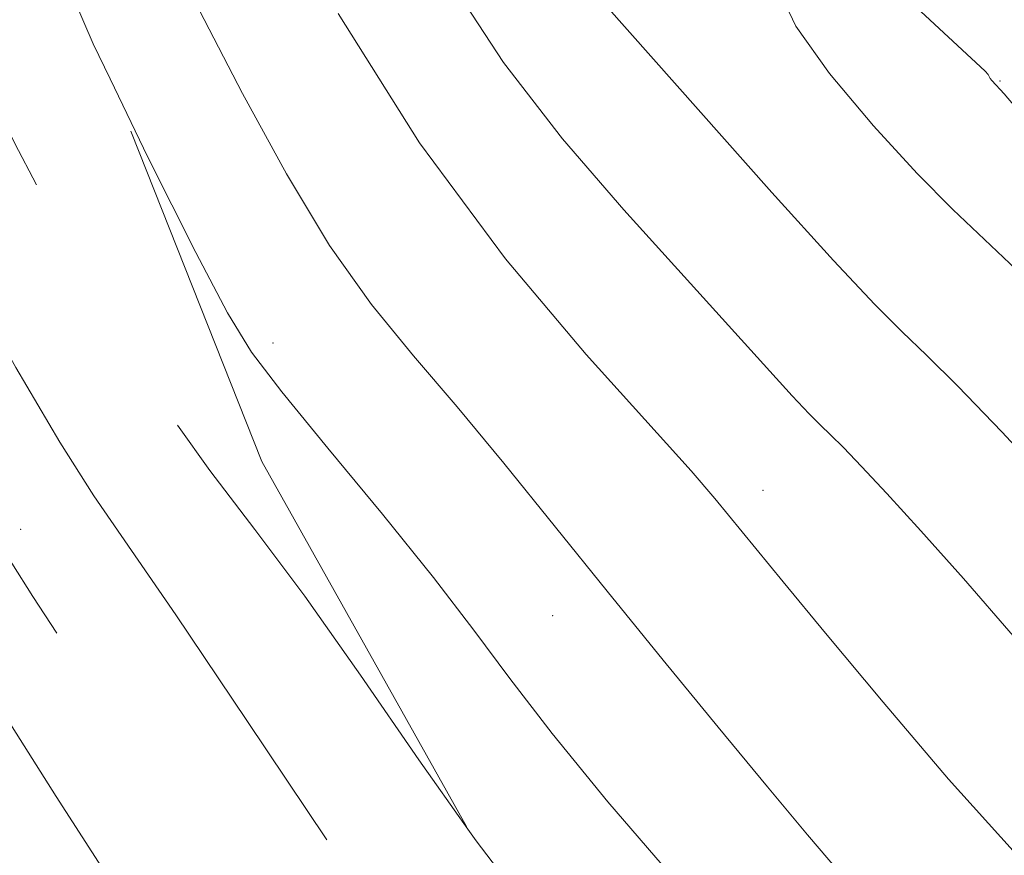
# Model space of a CAD drawing. Extents: x 2132300 to 2135200, y 289800 to 292700.
# Drawn here: x 2134063 to 2134120, y 291325 to 291372 of the extents above; entities that cross this region are included whole.
import ezdxf

# ---------------------------------------------------------------- set-up
doc = ezdxf.new("R2010")
doc.units = 0
doc.header["$MEASUREMENT"] = 0
doc.linetypes.add('DGN Style 2', pattern=[39.879531, 23.927719, -15.951813])
doc.linetypes.add('DGN Style 3', pattern=[55.831344, 39.879531, -15.951813])
for name, color, linetype, lineweight in [('CONTOUR INDEX', 41, 'Continuous', 13), ('CONTOUR INDEX DASHED', 41, 'DGN Style 3', 13), ('CONTOUR INTERMEDIATE', 44, 'Continuous', 0), ('CONTOUR INTERMEDIATE DASHED', 44, 'DGN Style 3', 0), ('OBSCURED GROUND BOUNDARY', 84, 'DGN Style 2', 0), ('SPOT DTM OBSCURED', 7, 'Continuous', 0), ('SPOT ELEVATION DTM', 2, 'Continuous', 13)]:
    doc.layers.add(name, color=color, linetype=linetype, lineweight=lineweight)

msp = doc.modelspace()

# ---------------------------------------------------------------- linework, layer by layer
at = {"layer": 'CONTOUR INDEX', "elevation": 930, "flags": 128}
msp.add_lwpolyline([(2134081.496, 291372.761), (2134086.134, 291365.367), (2134091.057, 291358.737), (2134095.67, 291353.259), (2134101.668, 291346.596), (2134103.031, 291345.01), (2134106.927, 291340.254), (2134109.357, 291337.314), (2134112.643, 291333.364), (2134116.392, 291328.971), (2134120.085, 291324.869)], dxfattribs=at)
at = {"layer": 'CONTOUR INDEX DASHED', "elevation": 920, "flags": 128}
msp.add_lwpolyline([(2134010.872, 291759.254), (2134010.699, 291757.685), (2134010.505, 291754.185), (2134010.291, 291747.781), (2134010.097, 291744.448), (2134009.769, 291740.855), (2134009.05, 291734.248), (2134008.842, 291731.921), (2134008.697, 291729.998), (2134008.516, 291727.991), (2134008.238, 291725.482), (2134007.93, 291722.345), (2134007.692, 291718.523), (2134007.597, 291714.01), (2134007.597, 291708.995), (2134007.612, 291703.715), (2134007.581, 291698.37), (2134007.509, 291693.003), (2134007.417, 291687.621), (2134007.339, 291682.302), (2134007.361, 291677.413), (2134007.585, 291673.391), (2134008.069, 291670.495), (2134008.709, 291668.258), (2134009.361, 291666.033), (2134009.895, 291663.327), (2134010.249, 291660.271), (2134010.375, 291657.149), (2134010.257, 291654.206), (2134009.992, 291651.535), (2134009.711, 291649.19), (2134009.522, 291647.083), (2134009.462, 291644.56), (2134009.552, 291640.824), (2134009.793, 291635.387), (2134010.128, 291628.998), (2134010.483, 291622.713), (2134010.803, 291617.349), (2134011.106, 291612.774), (2134011.428, 291608.617), (2134011.782, 291604.57), (2134012.09, 291600.576), (2134012.25, 291596.642), (2134012.199, 291592.818), (2134012.025, 291589.332), (2134011.855, 291586.456), (2134011.793, 291584.35), (2134011.851, 291582.722), (2134012.019, 291581.168), (2134012.276, 291579.268), (2134012.562, 291576.52), (2134012.805, 291572.407), (2134012.955, 291566.717), (2134013.106, 291554.964), (2134013.193, 291551.209), (2134013.295, 291548.86), (2134013.491, 291545.764), (2134013.638, 291544.043), (2134013.902, 291541.779), (2134014.327, 291538.774), (2134015.954, 291528.138), (2134017.324, 291518.956), (2134017.699, 291516.359), (2134018.203, 291513.019), (2134018.794, 291509.452), (2134019.449, 291506.004), (2134020.232, 291502.347), (2134021.227, 291497.985), (2134022.467, 291492.657), (2134025.813, 291478.434), (2134026.427, 291475.734), (2134026.916, 291473.37), (2134027.376, 291470.827), (2134027.803, 291467.994), (2134028.169, 291464.855), (2134028.459, 291461.418), (2134028.961, 291453.954), (2134029.26, 291450.1), (2134029.613, 291446.231), (2134030.025, 291442.378), (2134030.515, 291438.541), (2134031.174, 291434.599), (2134032.109, 291430.403), (2134033.371, 291425.911), (2134034.775, 291421.518), (2134036.08, 291417.725), (2134037.099, 291414.835), (2134037.877, 291412.353), (2134038.518, 291409.587), (2134039.105, 291406.058), (2134040.192, 291398.485), (2134040.7, 291395.515), (2134041.183, 291393.165), (2134041.637, 291391.216), (2134042.087, 291389.404), (2134042.678, 291387.281), (2134043.582, 291384.353), (2134044.9, 291380.351), (2134046.436, 291375.916), (2134047.922, 291371.914), (2134049.199, 291368.891), (2134050.554, 291366.108), (2134052.388, 291362.506), (2134054.922, 291357.427), (2134057.675, 291351.832), (2134059.989, 291347.086), (2134062.395, 291342.092), (2134062.839, 291341.317), (2134064.043, 291339.418), (2134066.718, 291335.292), (2134076.407, 291320.414), (2134080.834, 291313.593), (2134083.457, 291309.517), (2134085.017, 291307.131), (2134086.696, 291304.721), (2134089.336, 291301.052), (2134096.641, 291290.975), (2134097.383, 291289.975), (2134097.744, 291289.584), (2134099.461, 291288.287), (2134102.153, 291286.173), (2134106.729, 291282.454), (2134107.524, 291281.772)], dxfattribs=at)
at = {"layer": 'CONTOUR INTERMEDIATE', "flags": 128}
for points, elevation in [([(2134110.317, 291377.05), (2134118.487, 291369.455), (2134118.652, 291369.267), (2134118.774, 291369.049), (2134118.867, 291368.919), (2134119.575, 291368.16), (2134120.099, 291367.545)], 938), ([(2134088.054, 291374.391), (2134090.947, 291369.958), (2134094.318, 291365.6), (2134097.829, 291361.533), (2134103.817, 291354.924), (2134107.442, 291350.896), (2134108.415, 291349.86), (2134109.061, 291349.218), (2134109.636, 291348.668), (2134110.374, 291347.935), (2134111.411, 291346.857), (2134112.862, 291345.301), (2134114.812, 291343.161), (2134117.237, 291340.437), (2134120.084, 291337.16)], 932), ([(2134106.725, 291374.018), (2134107.651, 291372.032), (2134109.578, 291369.329), (2134112.095, 291366.333), (2134114.592, 291363.616), (2134116.634, 291361.559), (2134120.624, 291357.777)], 936), ([(2134073.567, 291372.923), (2134076.028, 291368.176), (2134078.53, 291363.587), (2134081.005, 291359.495), (2134083.408, 291356.119), (2134085.809, 291353.175), (2134088.303, 291350.258), (2134090.969, 291347.04), (2134096.874, 291339.717), (2134100.073, 291335.778), (2134103.211, 291331.949), (2134106.033, 291328.534), (2134108.332, 291325.777), (2134110.096, 291323.699)], 928), ([(2134096.657, 291373.376), (2134106.289, 291362.527), (2134109.803, 291358.632), (2134112.165, 291356.118), (2134113.733, 291354.559), (2134115.13, 291353.222), (2134116.922, 291351.442), (2134119.441, 291348.824), (2134122.965, 291345.046)], 934), ([(2134068.451, 291369.03), (2134070.608, 291364.543), (2134073.36, 291359.094), (2134075.165, 291355.641), (2134076.538, 291353.392), (2134078.268, 291351.115), (2134080.902, 291347.897), (2134084.018, 291344.122), (2134086.952, 291340.492), (2134089.25, 291337.491), (2134091.306, 291334.726), (2134093.725, 291331.582), (2134096.915, 291327.671), (2134100.497, 291323.509), (2134103.894, 291319.834), (2134106.66, 291317.181), (2134108.876, 291315.267), (2134110.753, 291313.6), (2134112.481, 291311.792), (2134114.172, 291309.858), (2134115.916, 291307.911), (2134117.77, 291306.048), (2134119.658, 291304.293)], 926), ([(2134088.9, 291326.114), (2134089.379, 291325.437), (2134092.434, 291321.434), (2134095.395, 291318.013), (2134098.454, 291315.011), (2134101.723, 291312.282), (2134104.981, 291309.741), (2134107.926, 291307.321), (2134110.303, 291304.996), (2134112.048, 291302.907), (2134113.144, 291301.238), (2134113.669, 291300.065), (2134114.08, 291299.034), (2134114.927, 291297.685), (2134116.625, 291295.664), (2134119.043, 291293.043), (2134125.07, 291286.672)], 924)]:
    msp.add_lwpolyline(points, dxfattribs=dict(at, elevation=elevation))
at = {"layer": 'CONTOUR INTERMEDIATE DASHED', "flags": 128}
for points, elevation in [([(2134007.144, 291770.722), (2134006.993, 291770.189), (2134006.115, 291767.122), (2134005.551, 291765.097), (2134005.213, 291763.733), (2134005.02, 291762.604), (2134004.92, 291761.107), (2134004.871, 291758.595), (2134004.817, 291754.6), (2134004.674, 291749.365), (2134004.345, 291743.313), (2134003.781, 291736.94), (2134003.123, 291731.036), (2134002.23, 291723.793), (2134002.095, 291722.395), (2134002.069, 291721.346), (2134002.078, 291719.843), (2134002.301, 291705.566), (2134002.35, 291701.476), (2134002.362, 291698.345), (2134002.334, 291695.378), (2134002.269, 291691.461), (2134002.194, 291685.888), (2134002.242, 291679.573), (2134002.57, 291673.837), (2134003.265, 291669.696), (2134004.135, 291666.944), (2134004.918, 291665.072), (2134005.405, 291663.603), (2134005.6, 291662.207), (2134005.562, 291660.587), (2134005.356, 291658.544), (2134004.784, 291653.988), (2134004.578, 291651.987), (2134004.431, 291650.356), (2134004.307, 291649.17), (2134004.186, 291648.336), (2134004.114, 291647.112), (2134004.158, 291644.588), (2134004.358, 291640.184), (2134004.659, 291634.635), (2134005.727, 291615.815), (2134005.867, 291614.1), (2134006.128, 291611.476), (2134006.557, 291607.268), (2134007.022, 291602.122), (2134007.349, 291597.018), (2134007.415, 291592.738), (2134007.315, 291589.275), (2134007.199, 291586.429), (2134007.184, 291584.012), (2134007.276, 291581.903), (2134007.45, 291579.992), (2134007.678, 291578.102), (2134007.914, 291575.772), (2134008.109, 291572.47), (2134008.231, 291567.902), (2134008.313, 291562.72), (2134008.406, 291557.812), (2134008.548, 291553.86), (2134008.721, 291550.723), (2134009.061, 291545.483), (2134009.303, 291542.569), (2134009.727, 291538.851), (2134010.388, 291534.123), (2134011.135, 291529.219), (2134012.599, 291519.739), (2134013.746, 291511.801), (2134014.211, 291508.784), (2134014.643, 291506.336), (2134015.234, 291503.56), (2134016.23, 291499.25), (2134022.143, 291474.079), (2134022.261, 291473.528), (2134022.343, 291473.007), (2134022.449, 291471.848), (2134022.606, 291469.461), (2134023.141, 291460.208), (2134023.528, 291454.311), (2134023.986, 291448.332), (2134024.465, 291442.796), (2134024.903, 291438.215), (2134025.289, 291434.853), (2134025.812, 291431.98), (2134026.708, 291428.617), (2134028.106, 291424.137), (2134029.698, 291419.316), (2134031.895, 291412.862), (2134032.294, 291411.643), (2134032.473, 291410.912), (2134032.632, 291409.998), (2134032.924, 291408.394), (2134033.49, 291405.639), (2134034.42, 291401.466), (2134035.596, 291396.389), (2134036.849, 291391.118), (2134038.031, 291386.268), (2134039.088, 291382.073), (2134039.989, 291378.673), (2134040.738, 291376.105), (2134041.492, 291374.005), (2134042.443, 291371.906), (2134043.755, 291369.387), (2134045.47, 291366.209), (2134047.601, 291362.176), (2134050.098, 291357.255), (2134052.66, 291352.048), (2134054.922, 291347.32), (2134057.96, 291340.741), (2134059.211, 291338.2), (2134060.672, 291335.554), (2134062.631, 291332.315), (2134065.379, 291327.981), (2134069.026, 291322.322), (2134072.971, 291316.17), (2134076.436, 291310.625), (2134078.877, 291306.477), (2134080.697, 291303.261), (2134082.534, 291300.202), (2134084.849, 291296.73), (2134087.401, 291293.087), (2134089.775, 291289.725), (2134091.681, 291286.987), (2134093.343, 291284.804), (2134095.113, 291283.002), (2134097.274, 291281.398), (2134099.839, 291279.764), (2134102.754, 291277.866), (2134105.947, 291275.52), (2134109.284, 291272.757), (2134110.061, 291272.035)], 918), ([(2134015.821, 291744.026), (2134015.754, 291742.087), (2134015.578, 291739.014), (2134015.206, 291734.803), (2134014.598, 291729.503), (2134013.907, 291723.794), (2134013.339, 291718.514), (2134013.041, 291714.175), (2134012.936, 291709.993), (2134012.892, 291704.857), (2134012.805, 291698.07), (2134012.483, 291678.717), (2134012.481, 291675.253), (2134012.601, 291672.945), (2134012.874, 291671.294), (2134013.283, 291669.571), (2134013.803, 291666.993), (2134014.391, 291663.087), (2134014.94, 291658.616), (2134015.331, 291654.656), (2134015.478, 291651.962), (2134015.434, 291650.019), (2134015.288, 291647.993), (2134015.122, 291645.234), (2134014.992, 291641.823), (2134014.949, 291638.028), (2134015.034, 291634.009), (2134015.239, 291629.503), (2134015.548, 291624.142), (2134015.938, 291617.8), (2134016.352, 291611.313), (2134016.727, 291605.758), (2134017.007, 291601.872), (2134017.157, 291599.03), (2134017.151, 291596.266), (2134016.983, 291592.899), (2134016.735, 291589.39), (2134016.512, 291586.484), (2134016.403, 291584.687), (2134016.427, 291583.541), (2134016.588, 291582.345), (2134016.875, 291580.433), (2134017.21, 291577.268), (2134017.501, 291572.344), (2134017.679, 291565.532), (2134017.766, 291558.206), (2134017.839, 291548.557), (2134017.869, 291546.996), (2134017.92, 291546.057), (2134017.958, 291545.611), (2134018.026, 291545.024), (2134018.154, 291544.127), (2134021.565, 291521.215), (2134022.03, 291518.208), (2134022.341, 291516.115), (2134022.799, 291513.24), (2134023.44, 291509.673), (2134024.274, 291505.54), (2134025.233, 291501.118), (2134026.224, 291496.72), (2134027.175, 291492.589), (2134029.844, 291481.239), (2134030.711, 291477.388), (2134031.571, 291473.211), (2134032.409, 291468.648), (2134033.156, 291464.14), (2134033.732, 291460.25), (2134034.084, 291457.383), (2134034.274, 291455.299), (2134034.395, 291453.598), (2134034.534, 291451.868), (2134034.762, 291449.667), (2134035.147, 291446.542), (2134035.74, 291442.229), (2134036.535, 291437.218), (2134037.51, 291432.189), (2134038.636, 291427.686), (2134039.853, 291423.72), (2134041.094, 291420.165), (2134042.296, 291416.856), (2134043.414, 291413.451), (2134044.406, 291409.568), (2134045.238, 291405.023), (2134045.91, 291400.425), (2134046.43, 291396.585), (2134046.849, 291393.979), (2134047.376, 291391.762), (2134048.262, 291388.754), (2134049.653, 291384.183), (2134051.273, 291378.896), (2134052.742, 291374.146), (2134053.765, 291370.901), (2134054.39, 291368.986), (2134054.752, 291367.943), (2134054.976, 291367.352), (2134055.156, 291366.948), (2134055.759, 291365.749), (2134056.551, 291364.245), (2134058.039, 291361.505), (2134060.361, 291357.312), (2134063.071, 291352.518), (2134065.576, 291348.241), (2134067.516, 291345.18), (2134072.219, 291338.368), (2134076.28, 291332.33), (2134080.902, 291325.411), (2134085.032, 291319.292), (2134087.953, 291315.197), (2134090.293, 291312.518), (2134093.015, 291310.189), (2134096.754, 291307.424), (2134101.075, 291304.376)], 922), ([(2134020.879, 291732.105), (2134020.578, 291730.015), (2134019.335, 291721.254), (2134018.86, 291717.784), (2134018.527, 291715.197), (2134018.347, 291713.351), (2134018.256, 291710.795), (2134017.856, 291687.308), (2134017.732, 291678.892), (2134017.699, 291674.096), (2134017.756, 291671.995), (2134017.89, 291670.906), (2134018.092, 291669.417), (2134018.379, 291667.215), (2134018.776, 291664.261), (2134020.271, 291653.665), (2134020.559, 291651.412), (2134020.694, 291649.587), (2134020.711, 291647.415), (2134020.645, 291644.371), (2134020.534, 291640.919), (2134020.229, 291632.92), (2134020.231, 291632.083), (2134020.276, 291631.022), (2134021.744, 291607.08), (2134022, 291602.712), (2134022.138, 291599.969), (2134022.152, 291598.113), (2134022.042, 291596.072), (2134021.833, 291593.053), (2134021.63, 291589.393), (2134021.558, 291585.708), (2134021.699, 291582.522), (2134021.96, 291579.981), (2134022.205, 291578.139), (2134022.331, 291576.841), (2134022.359, 291575.11), (2134022.346, 291571.763), (2134022.34, 291566.11), (2134022.368, 291559.441), (2134022.449, 291553.537), (2134022.594, 291549.731), (2134022.771, 291547.539), (2134022.937, 291546.029), (2134023.078, 291544.339), (2134023.291, 291541.911), (2134023.698, 291538.261), (2134024.37, 291533.2), (2134025.154, 291527.714), (2134025.843, 291523.086), (2134026.284, 291520.237), (2134026.983, 291515.871), (2134027.396, 291513.46), (2134028.086, 291509.893), (2134029.099, 291505.076), (2134030.234, 291499.889), (2134031.882, 291492.522), (2134032.385, 291490.348), (2134033.872, 291484.066), (2134034.968, 291479.211), (2134036.133, 291473.621), (2134037.235, 291467.738), (2134038.185, 291462.284), (2134038.907, 291458.053), (2134039.352, 291455.584), (2134039.598, 291454.391), (2134039.75, 291453.735), (2134039.911, 291452.905), (2134040.166, 291451.309), (2134041.259, 291443.842), (2134042.089, 291438.478), (2134042.998, 291433.36), (2134043.927, 291429.279), (2134044.933, 291425.898), (2134046.108, 291422.606), (2134047.487, 291418.936), (2134048.895, 291415.022), (2134050.104, 291411.146), (2134050.953, 291407.538), (2134051.558, 291404.206), (2134052.101, 291401.107), (2134052.744, 291398.146), (2134053.56, 291395.032), (2134054.604, 291391.426), (2134055.875, 291387.16), (2134057.158, 291382.773), (2134058.184, 291378.977), (2134059.268, 291374.101), (2134059.995, 291371.826), (2134061.272, 291368.869), (2134063.012, 291365.324), (2134065.035, 291361.452), (2134067.19, 291357.494), (2134069.434, 291353.618), (2134071.755, 291349.977), (2134074.16, 291346.627), (2134076.734, 291343.25), (2134079.586, 291339.43), (2134082.765, 291334.911), (2134086.104, 291330.068), (2134088.9, 291326.114)], 924), ([(2134063.382, 291381.823), (2134063.395, 291381.754), (2134064.879, 291377.122), (2134067.494, 291371.022), (2134068.451, 291369.03)], 926)]:
    msp.add_lwpolyline(points, dxfattribs=dict(at, elevation=elevation))
at = {"layer": 'OBSCURED GROUND BOUNDARY'}
msp.add_polyline3d([(2134038.4, 291473.29, 946.09), (2134049.9, 291427.92, 945.09), (2134054.95, 291403.1, 944.86), (2134077.13, 291347.13, 941.86), (2134102.12, 291302.51, 939.86), (2134115.05, 291252.89, 934.02), (2134105.96, 291215.25, 932.48), (2134073.37, 291200.95, 920.18), (2134048.52, 291203.71, 914.88), (2134002.99, 291240.45, 913.26), (2133975.16, 291287.9, 913.03), (2133954.37, 291352.39, 911.04), (2133940.7, 291410.53, 910.88), (2133932.69, 291470.1, 910.11)], dxfattribs=at)
at = {"layer": 'SPOT DTM OBSCURED'}
msp.add_point((2134063.35, 291343.26, 920.6), dxfattribs=at)
at = {"layer": 'SPOT ELEVATION DTM'}
for p in [(2134119.33, 291368.9, 938.1), (2134077.77, 291353.91, 926.5), (2134105.79, 291345.48, 930.6), (2134093.75, 291338.32, 927.2)]:
    msp.add_point(p, dxfattribs=at)

doc.saveas('drawing.dxf')
